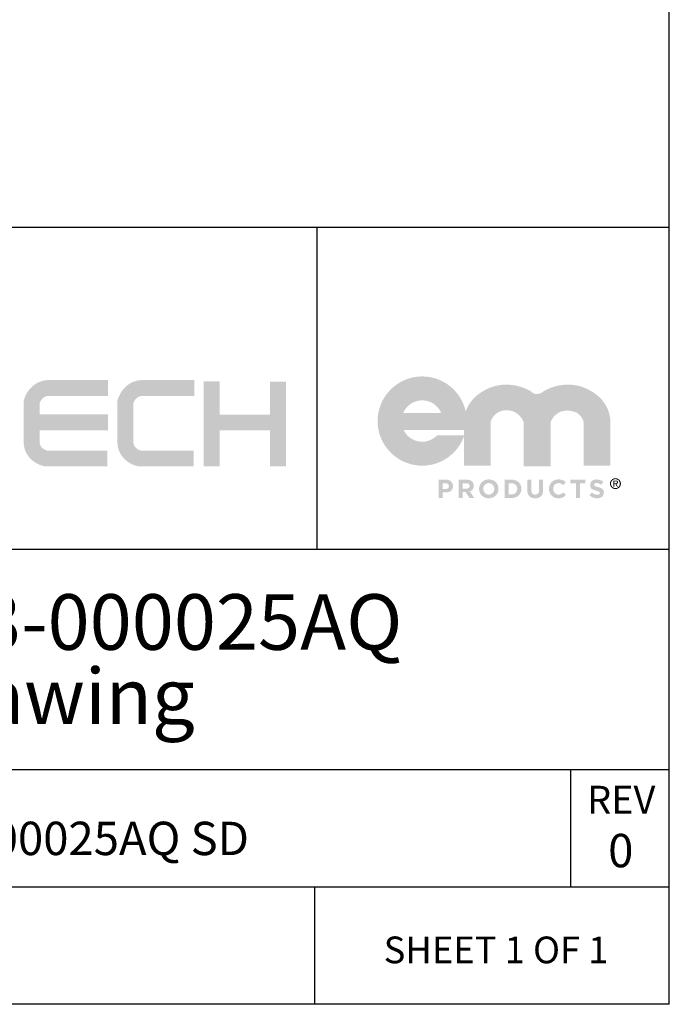
# Model space of a CAD drawing. Units: inches. Extents: x 9 to 189, y 9 to 142.
# Drawn here: x 167 to 189, y 9 to 42 of the extents above; entities that cross this region are included whole.
import ezdxf

# ---------------------------------------------------------------- set-up
doc = ezdxf.new("R2010")
doc.units = ezdxf.units.IN
doc.header["$LTSCALE"] = 18
doc.header["$MEASUREMENT"] = 0
for name, color, linetype in [('FORMAT', 7, 'Continuous'), ('LOGO_BLACK', 7, 'Continuous'), ('LOGO_BLUE', 152, 'Continuous')]:
    doc.layers.add(name, color=color, linetype=linetype)
doc.styles.add('SLDTEXTSTYLE0', font='TXT', dxfattribs={"width": 0.75})
doc.styles.add('SLDTEXTSTYLE2', font='TXT', dxfattribs={"width": 0.6875})

# ---------------------------------------------------------------- blocks, each defined once
blk = doc.blocks.new('SW_NOTE_1')
at = {"layer": 'FORMAT', "color": 0, "char_height": 1.875, "attachment_point": 2, "style": 'SLDTEXTSTYLE0'}
for s, insert in [('OHBT2-08PF-3-000025AQ', (14.941, 2.417)), ('Sales Drawing', (14.678, -0.083))]:
    blk.add_mtext(s, dxfattribs=dict(at, insert=insert))

msp = doc.modelspace()

# ---------------------------------------------------------------- hatches: boundary and pattern name
at = {"layer": 'LOGO_BLACK'}
h = msp.add_hatch(color=256, dxfattribs=at)
edge = h.paths.add_edge_path(flags=0)
edge.add_spline(control_points=[(187.0085, 27.1516), (187.0071, 28.1701), (187.0097, 28.6188)], knot_values=[0, 0, 0, 1, 1, 1], weights=[1, 1, 1], degree=2, periodic=0)
edge.add_spline(control_points=[(187.0097, 28.6188), (187.0121, 29.0412), (186.7755, 29.4521), (186.3094, 29.697)], knot_values=[0, 0, 0, 0, 1, 1, 1, 1], weights=[1, 1, 1, 1], degree=3, periodic=0)
edge.add_spline(control_points=[(186.3094, 29.697), (186.0704, 29.8345), (185.7985, 29.8942), (185.5281, 29.8853)], knot_values=[0, 0, 0, 0, 1, 1, 1, 1], weights=[1, 1, 1, 1], degree=3, periodic=0)
edge.add_spline(control_points=[(185.5281, 29.8853), (185.2576, 29.8764), (184.9888, 29.7986), (184.7558, 29.6613)], knot_values=[0, 0, 0, 0, 1, 1, 1, 1], weights=[1, 1, 1, 1], degree=3, periodic=0)
edge.add_spline(control_points=[(184.7558, 29.6613), (184.7423, 29.6488), (184.7292, 29.6382), (184.7161, 29.6287)], knot_values=[0, 0, 0, 0, 1, 1, 1, 1], weights=[1, 1, 1, 1], degree=3, periodic=0)
edge.add_spline(control_points=[(184.7161, 29.6287), (184.6938, 29.6171), (184.6716, 29.6062), (184.6493, 29.5971)], knot_values=[0, 0, 0, 0, 1, 1, 1, 1], weights=[1, 1, 1, 1], degree=3, periodic=0)
edge.add_spline(control_points=[(184.6493, 29.5971), (184.5479, 29.5559), (184.4463, 29.55), (184.3262, 29.6613)], knot_values=[0, 0, 0, 0, 1, 1, 1, 1], weights=[1, 1, 1, 1], degree=3, periodic=0)
edge.add_spline(control_points=[(184.3262, 29.6613), (184.0931, 29.7986), (183.8242, 29.8764), (183.5539, 29.8853)], knot_values=[0, 0, 0, 0, 1, 1, 1, 1], weights=[1, 1, 1, 1], degree=3, periodic=0)
edge.add_spline(control_points=[(183.5539, 29.8853), (183.2834, 29.8942), (183.0116, 29.8345), (182.7725, 29.697)], knot_values=[0, 0, 0, 0, 1, 1, 1, 1], weights=[1, 1, 1, 1], degree=3, periodic=0)
edge.add_spline(control_points=[(182.7725, 29.697), (182.4418, 29.5233), (182.2273, 29.2657), (182.1311, 28.98)], knot_values=[0, 0, 0, 0, 1, 1, 1, 1], weights=[1, 1, 1, 1], degree=3, periodic=0)
edge.add_spline(control_points=[(182.1311, 28.98), (181.9836, 29.6553), (181.3814, 30.1625), (180.6626, 30.1625)], knot_values=[0, 0, 0, 0, 1, 1, 1, 1], weights=[1, 1, 1, 1], degree=3, periodic=0)
edge.add_spline(control_points=[(180.6626, 30.1625), (179.8337, 30.1625), (179.1594, 29.4882), (179.1594, 28.6593)], knot_values=[0, 0, 0, 0, 1, 1, 1, 1], weights=[1, 1, 1, 1], degree=3, periodic=0)
edge.add_spline(control_points=[(179.1594, 28.6593), (179.1594, 27.8304), (179.8337, 27.1559), (180.6626, 27.1559)], knot_values=[0, 0, 0, 0, 1, 1, 1, 1], weights=[1, 1, 1, 1], degree=3, periodic=0)
edge.add_spline(control_points=[(180.6626, 27.1559), (181.3106, 27.1559), (181.8628, 27.5687), (182.0736, 28.1445)], knot_values=[0, 0, 0, 0, 1, 1, 1, 1], weights=[1, 1, 1, 1], degree=3, periodic=0)
edge.add_spline(control_points=[(182.0736, 28.1445), (182.0741, 27.6809), (182.0734, 27.1516)], knot_values=[0, 0, 0, 1, 1, 1], weights=[1, 1, 1], degree=2, periodic=0)
edge.add_line((182.0734, 27.1516), (182.5335, 27.1516))
edge.add_line((182.5335, 27.1516), (182.9757, 27.1516))
edge.add_line((182.9757, 27.1516), (182.9757, 27.8926))
edge.add_line((182.9757, 27.8926), (182.9757, 28.6335))
edge.add_spline(control_points=[(182.9757, 28.6335), (182.9992, 28.7298), (183.0772, 28.8268)], knot_values=[0, 0, 0, 1, 1, 1], weights=[1, 1, 1], degree=2, periodic=0)
edge.add_spline(control_points=[(183.0772, 28.8268), (183.155, 28.9236), (183.2873, 29.0212), (183.5046, 29.0234)], knot_values=[0, 0, 0, 0, 1, 1, 1, 1], weights=[1, 1, 1, 1], degree=3, periodic=0)
edge.add_spline(control_points=[(183.5046, 29.0234), (183.7218, 29.0256), (183.8675, 28.9251), (183.9588, 28.8242)], knot_values=[0, 0, 0, 0, 1, 1, 1, 1], weights=[1, 1, 1, 1], degree=3, periodic=0)
edge.add_spline(control_points=[(183.9588, 28.8242), (184.0502, 28.7232), (184.0872, 28.6216)], knot_values=[0, 0, 0, 1, 1, 1], weights=[1, 1, 1], degree=2, periodic=0)
edge.add_line((184.0872, 28.6216), (184.0872, 27.8747))
edge.add_line((184.0872, 27.8747), (184.0872, 27.1277))
edge.add_line((184.0872, 27.1277), (184.5413, 27.1277))
edge.add_line((184.5413, 27.1277), (184.5471, 27.1277))
edge.add_line((184.5471, 27.1277), (184.9947, 27.1277))
edge.add_line((184.9947, 27.1277), (184.9953, 27.1277))
edge.add_line((184.9953, 27.1277), (184.9953, 27.8865))
edge.add_line((184.9953, 27.8865), (184.9953, 28.6231))
edge.add_spline(control_points=[(184.9953, 28.6231), (185.0003, 28.6358), (185.0381, 28.7301), (185.123, 28.8242)], knot_values=[0, 0, 0, 0, 1, 1, 1, 1], weights=[1, 1, 1, 1], degree=3, periodic=0)
edge.add_spline(control_points=[(185.123, 28.8242), (185.1719, 28.8781), (185.2364, 28.9318), (185.319, 28.9698)], knot_values=[0, 0, 0, 0, 1, 1, 1, 1], weights=[1, 1, 1, 1], degree=3, periodic=0)
edge.add_spline(control_points=[(185.319, 28.9698), (185.3831, 28.9928), (185.4592, 29.0076), (185.5496, 29.0085)], knot_values=[0, 0, 0, 0, 1, 1, 1, 1], weights=[1, 1, 1, 1], degree=3, periodic=0)
edge.add_spline(control_points=[(185.5496, 29.0085), (185.6855, 29.0098), (185.7986, 28.9778), (185.8906, 28.9323)], knot_values=[0, 0, 0, 0, 1, 1, 1, 1], weights=[1, 1, 1, 1], degree=3, periodic=0)
edge.add_spline(control_points=[(185.8906, 28.9323), (185.9377, 28.9006), (185.9752, 28.8636), (186.0048, 28.8268)], knot_values=[0, 0, 0, 0, 1, 1, 1, 1], weights=[1, 1, 1, 1], degree=3, periodic=0)
edge.add_spline(control_points=[(186.0048, 28.8268), (186.0826, 28.7298), (186.1061, 28.6335)], knot_values=[0, 0, 0, 1, 1, 1], weights=[1, 1, 1], degree=2, periodic=0)
edge.add_line((186.1061, 28.6335), (186.1061, 27.8926))
edge.add_line((186.1061, 27.8926), (186.1061, 27.1516))
edge.add_line((186.1061, 27.1516), (186.5485, 27.1516))
edge.add_line((186.5485, 27.1516), (187.0085, 27.1516))
edge = h.paths.add_edge_path(flags=0)
edge.add_line((181.3037, 28.9318), (180.0215, 28.9318))
edge.add_spline(control_points=[(180.0215, 28.9318), (180.1279, 29.1808), (180.3752, 29.3558), (180.6626, 29.3558)], knot_values=[0, 0, 0, 0, 1, 1, 1, 1], weights=[1, 1, 1, 1], degree=3, periodic=0)
edge.add_spline(control_points=[(180.6626, 29.3558), (180.9501, 29.3558), (181.1973, 29.1808), (181.3037, 28.9318)], knot_values=[0, 0, 0, 0, 1, 1, 1, 1], weights=[1, 1, 1, 1], degree=3, periodic=0)
edge = h.paths.add_edge_path(flags=0)
edge.add_line((181.2948, 28.3625), (182.0732, 28.3625))
edge.add_spline(control_points=[(182.0732, 28.3625), (182.0733, 28.3042), (182.0734, 28.2429), (182.0735, 28.18)], knot_values=[0, 0, 0, 0, 1, 1, 1, 1], weights=[1, 1, 1, 1], degree=3, periodic=0)
edge.add_line((182.0735, 28.18), (181.167, 28.18))
edge.add_spline(control_points=[(181.167, 28.18), (181.04, 28.0463), (180.8611, 27.9627), (180.6626, 27.9627)], knot_values=[0, 0, 0, 0, 1, 1, 1, 1], weights=[1, 1, 1, 1], degree=3, periodic=0)
edge.add_spline(control_points=[(180.6626, 27.9627), (180.3844, 27.9627), (180.1439, 28.1266), (180.0324, 28.3629)], knot_values=[0, 0, 0, 0, 1, 1, 1, 1], weights=[1, 1, 1, 1], degree=3, periodic=0)
edge.add_line((180.0324, 28.3629), (181.2929, 28.3629))
edge.add_spline(control_points=[(181.2929, 28.3629), (181.2929, 28.3627), (181.2948, 28.3625)], knot_values=[0, 0, 0, 1, 1, 1], weights=[1, 1, 1], degree=2, periodic=0)
h = msp.add_hatch(color=256, dxfattribs=at)
edge = h.paths.add_edge_path(flags=0)
edge.add_spline(control_points=[(181.7002, 26.4669), (181.7002, 26.3248), (181.5897, 26.2511), (181.452, 26.2511)], knot_values=[0, 0, 0, 0, 1, 1, 1, 1], weights=[1, 1, 1, 1], degree=3, periodic=0)
edge.add_line((181.452, 26.2511), (181.3493, 26.2511))
edge.add_line((181.3493, 26.2511), (181.3493, 26.0668))
edge.add_line((181.3493, 26.0668), (181.2142, 26.0668))
edge.add_line((181.2142, 26.0668), (181.2142, 26.6809))
edge.add_line((181.2142, 26.6809), (181.4651, 26.6809))
edge.add_spline(control_points=[(181.4651, 26.6809), (181.6116, 26.6809), (181.7002, 26.5941), (181.7002, 26.4686)], knot_values=[0, 0, 0, 0, 1, 1, 1, 1], weights=[1, 1, 1, 1], degree=3, periodic=0)
edge.add_line((181.7002, 26.4686), (181.7002, 26.4669))
edge = h.paths.add_edge_path(flags=0)
edge.add_line((181.3493, 26.3713), (181.4563, 26.3713))
edge.add_spline(control_points=[(181.4563, 26.3713), (181.5239, 26.3713), (181.5634, 26.4117), (181.5634, 26.4642)], knot_values=[0, 0, 0, 0, 1, 1, 1, 1], weights=[1, 1, 1, 1], degree=3, periodic=0)
edge.add_line((181.5634, 26.4642), (181.5634, 26.466))
edge.add_spline(control_points=[(181.5634, 26.466), (181.5634, 26.5265), (181.5213, 26.559), (181.4537, 26.559)], knot_values=[0, 0, 0, 0, 1, 1, 1, 1], weights=[1, 1, 1, 1], degree=3, periodic=0)
edge.add_line((181.4537, 26.559), (181.3493, 26.559))
edge.add_line((181.3493, 26.559), (181.3493, 26.3713))
h = msp.add_hatch(color=256, dxfattribs=at)
edge = h.paths.add_edge_path(flags=0)
edge.add_spline(control_points=[(182.4004, 26.4765), (182.4004, 26.3774), (182.3468, 26.3151), (182.2688, 26.2862)], knot_values=[0, 0, 0, 0, 1, 1, 1, 1], weights=[1, 1, 1, 1], degree=3, periodic=0)
edge.add_line((182.2688, 26.2862), (182.4188, 26.0668))
edge.add_line((182.4188, 26.0668), (182.2609, 26.0668))
edge.add_line((182.2609, 26.0668), (182.1293, 26.2634))
edge.add_line((182.1293, 26.2634), (182.0232, 26.2634))
edge.add_line((182.0232, 26.2634), (182.0232, 26.0668))
edge.add_line((182.0232, 26.0668), (181.8881, 26.0668))
edge.add_line((181.8881, 26.0668), (181.8881, 26.6809))
edge.add_line((181.8881, 26.6809), (182.1688, 26.6809))
edge.add_spline(control_points=[(182.1688, 26.6809), (182.3136, 26.6809), (182.4004, 26.6046), (182.4004, 26.4782)], knot_values=[0, 0, 0, 0, 1, 1, 1, 1], weights=[1, 1, 1, 1], degree=3, periodic=0)
edge.add_line((182.4004, 26.4782), (182.4004, 26.4765))
edge = h.paths.add_edge_path(flags=0)
edge.add_line((182.0232, 26.3826), (182.16, 26.3826))
edge.add_spline(control_points=[(182.16, 26.3826), (182.2258, 26.3826), (182.2636, 26.4177), (182.2636, 26.4695)], knot_values=[0, 0, 0, 0, 1, 1, 1, 1], weights=[1, 1, 1, 1], degree=3, periodic=0)
edge.add_line((182.2636, 26.4695), (182.2636, 26.4712))
edge.add_spline(control_points=[(182.2636, 26.4712), (182.2636, 26.5292), (182.2232, 26.559), (182.1574, 26.559)], knot_values=[0, 0, 0, 0, 1, 1, 1, 1], weights=[1, 1, 1, 1], degree=3, periodic=0)
edge.add_line((182.1574, 26.559), (182.0232, 26.559))
edge.add_line((182.0232, 26.559), (182.0232, 26.3826))
h = msp.add_hatch(color=256, dxfattribs=at)
edge = h.paths.add_edge_path(flags=0)
edge.add_spline(control_points=[(183.2357, 26.3739), (183.2357, 26.1993), (183.098, 26.0564), (182.9086, 26.0564)], knot_values=[0, 0, 0, 0, 1, 1, 1, 1], weights=[1, 1, 1, 1], degree=3, periodic=0)
edge.add_spline(control_points=[(182.9086, 26.0564), (182.719, 26.0564), (182.583, 26.1976), (182.583, 26.3721)], knot_values=[0, 0, 0, 0, 1, 1, 1, 1], weights=[1, 1, 1, 1], degree=3, periodic=0)
edge.add_line((182.583, 26.3721), (182.583, 26.3739))
edge.add_spline(control_points=[(182.583, 26.3739), (182.583, 26.5485), (182.7208, 26.6914), (182.9103, 26.6914)], knot_values=[0, 0, 0, 0, 1, 1, 1, 1], weights=[1, 1, 1, 1], degree=3, periodic=0)
edge.add_spline(control_points=[(182.9103, 26.6914), (183.0998, 26.6914), (183.2357, 26.5502), (183.2357, 26.3756)], knot_values=[0, 0, 0, 0, 1, 1, 1, 1], weights=[1, 1, 1, 1], degree=3, periodic=0)
edge.add_line((183.2357, 26.3756), (183.2357, 26.3739))
edge = h.paths.add_edge_path(flags=0)
edge.add_spline(control_points=[(182.7243, 26.3739), (182.7243, 26.2686), (182.8015, 26.1809), (182.9103, 26.1809)], knot_values=[0, 0, 0, 0, 1, 1, 1, 1], weights=[1, 1, 1, 1], degree=3, periodic=0)
edge.add_spline(control_points=[(182.9103, 26.1809), (183.0191, 26.1809), (183.0945, 26.2668), (183.0945, 26.3721)], knot_values=[0, 0, 0, 0, 1, 1, 1, 1], weights=[1, 1, 1, 1], degree=3, periodic=0)
edge.add_line((183.0945, 26.3721), (183.0945, 26.3739))
edge.add_spline(control_points=[(183.0945, 26.3739), (183.0945, 26.4792), (183.0173, 26.5669), (182.9086, 26.5669)], knot_values=[0, 0, 0, 0, 1, 1, 1, 1], weights=[1, 1, 1, 1], degree=3, periodic=0)
edge.add_spline(control_points=[(182.9086, 26.5669), (182.7998, 26.5669), (182.7243, 26.4809), (182.7243, 26.3756)], knot_values=[0, 0, 0, 0, 1, 1, 1, 1], weights=[1, 1, 1, 1], degree=3, periodic=0)
edge.add_line((182.7243, 26.3756), (182.7243, 26.3739))
h = msp.add_hatch(color=256, dxfattribs=at)
edge = h.paths.add_edge_path(flags=0)
edge.add_spline(control_points=[(184.0096, 26.3739), (184.0096, 26.201), (183.8762, 26.0668), (183.6833, 26.0668)], knot_values=[0, 0, 0, 0, 1, 1, 1, 1], weights=[1, 1, 1, 1], degree=3, periodic=0)
edge.add_line((183.6833, 26.0668), (183.4438, 26.0668))
edge.add_line((183.4438, 26.0668), (183.4438, 26.6809))
edge.add_line((183.4438, 26.6809), (183.6833, 26.6809))
edge.add_spline(control_points=[(183.6833, 26.6809), (183.8762, 26.6809), (184.0096, 26.5485), (184.0096, 26.3756)], knot_values=[0, 0, 0, 0, 1, 1, 1, 1], weights=[1, 1, 1, 1], degree=3, periodic=0)
edge.add_line((184.0096, 26.3756), (184.0096, 26.3739))
edge = h.paths.add_edge_path(flags=0)
edge.add_line((183.5789, 26.1888), (183.6833, 26.1888))
edge.add_spline(control_points=[(183.6833, 26.1888), (183.7939, 26.1888), (183.8684, 26.2634), (183.8684, 26.3721)], knot_values=[0, 0, 0, 0, 1, 1, 1, 1], weights=[1, 1, 1, 1], degree=3, periodic=0)
edge.add_line((183.8684, 26.3721), (183.8684, 26.3739))
edge.add_spline(control_points=[(183.8684, 26.3739), (183.8684, 26.4827), (183.7939, 26.5589), (183.6833, 26.5589)], knot_values=[0, 0, 0, 0, 1, 1, 1, 1], weights=[1, 1, 1, 1], degree=3, periodic=0)
edge.add_line((183.6833, 26.5589), (183.5789, 26.5589))
edge.add_line((183.5789, 26.5589), (183.5789, 26.1888))
h = msp.add_hatch(color=256, dxfattribs=at)
edge = h.paths.add_edge_path(flags=0)
edge.add_spline(control_points=[(184.7432, 26.3344), (184.7432, 26.1484), (184.6388, 26.0572), (184.4739, 26.0572)], knot_values=[0, 0, 0, 0, 1, 1, 1, 1], weights=[1, 1, 1, 1], degree=3, periodic=0)
edge.add_spline(control_points=[(184.4739, 26.0572), (184.309, 26.0572), (184.208, 26.1493), (184.208, 26.33)], knot_values=[0, 0, 0, 0, 1, 1, 1, 1], weights=[1, 1, 1, 1], degree=3, periodic=0)
edge.add_line((184.208, 26.33), (184.208, 26.6809))
edge.add_line((184.208, 26.6809), (184.3431, 26.6809))
edge.add_line((184.3431, 26.6809), (184.3431, 26.3335))
edge.add_spline(control_points=[(184.3431, 26.3335), (184.3431, 26.2335), (184.3931, 26.1817), (184.4756, 26.1817)], knot_values=[0, 0, 0, 0, 1, 1, 1, 1], weights=[1, 1, 1, 1], degree=3, periodic=0)
edge.add_spline(control_points=[(184.4756, 26.1817), (184.558, 26.1817), (184.6081, 26.2318), (184.6081, 26.3291)], knot_values=[0, 0, 0, 0, 1, 1, 1, 1], weights=[1, 1, 1, 1], degree=3, periodic=0)
edge.add_line((184.6081, 26.3291), (184.6081, 26.6809))
edge.add_line((184.6081, 26.6809), (184.7432, 26.6809))
edge.add_line((184.7432, 26.6809), (184.7432, 26.3344))
h = msp.add_hatch(color=256, dxfattribs=at)
edge = h.paths.add_edge_path(flags=0)
edge.add_spline(control_points=[(185.5083, 26.166), (185.4452, 26.0984), (185.375, 26.0563), (185.2565, 26.0563)], knot_values=[0, 0, 0, 0, 1, 1, 1, 1], weights=[1, 1, 1, 1], degree=3, periodic=0)
edge.add_spline(control_points=[(185.2565, 26.0563), (185.0758, 26.0563), (184.9415, 26.1958), (184.9415, 26.3721)], knot_values=[0, 0, 0, 0, 1, 1, 1, 1], weights=[1, 1, 1, 1], degree=3, periodic=0)
edge.add_line((184.9415, 26.3721), (184.9415, 26.3739))
edge.add_spline(control_points=[(184.9415, 26.3739), (184.9415, 26.5485), (185.0731, 26.6914), (185.2618, 26.6914)], knot_values=[0, 0, 0, 0, 1, 1, 1, 1], weights=[1, 1, 1, 1], degree=3, periodic=0)
edge.add_spline(control_points=[(185.2618, 26.6914), (185.3776, 26.6914), (185.4469, 26.6529), (185.5039, 26.5967)], knot_values=[0, 0, 0, 0, 1, 1, 1, 1], weights=[1, 1, 1, 1], degree=3, periodic=0)
edge.add_line((185.5039, 26.5967), (185.4179, 26.4975))
edge.add_spline(control_points=[(185.4179, 26.4975), (185.3705, 26.5406), (185.3224, 26.5669), (185.2609, 26.5669)], knot_values=[0, 0, 0, 0, 1, 1, 1, 1], weights=[1, 1, 1, 1], degree=3, periodic=0)
edge.add_spline(control_points=[(185.2609, 26.5669), (185.1574, 26.5669), (185.0828, 26.4809), (185.0828, 26.3756)], knot_values=[0, 0, 0, 0, 1, 1, 1, 1], weights=[1, 1, 1, 1], degree=3, periodic=0)
edge.add_line((185.0828, 26.3756), (185.0828, 26.3739))
edge.add_spline(control_points=[(185.0828, 26.3739), (185.0828, 26.2686), (185.1556, 26.1808), (185.2609, 26.1808)], knot_values=[0, 0, 0, 0, 1, 1, 1, 1], weights=[1, 1, 1, 1], degree=3, periodic=0)
edge.add_spline(control_points=[(185.2609, 26.1808), (185.3311, 26.1808), (185.3741, 26.209), (185.4223, 26.2529)], knot_values=[0, 0, 0, 0, 1, 1, 1, 1], weights=[1, 1, 1, 1], degree=3, periodic=0)
edge.add_line((185.4223, 26.2529), (185.5083, 26.166))
msp.add_hatch(color=256, dxfattribs=at).paths.add_polyline_path([(186.1691, 26.5563), (185.9821, 26.5563), (185.9821, 26.0668), (185.847, 26.0668), (185.847, 26.5563), (185.6602, 26.5563), (185.6602, 26.681), (186.1691, 26.681)], flags=0)
h = msp.add_hatch(color=256, dxfattribs=at)
edge = h.paths.add_edge_path(flags=0)
edge.add_spline(control_points=[(186.7911, 26.2484), (186.7911, 26.1265), (186.6981, 26.0581), (186.5656, 26.0581)], knot_values=[0, 0, 0, 0, 1, 1, 1, 1], weights=[1, 1, 1, 1], degree=3, periodic=0)
edge.add_spline(control_points=[(186.5656, 26.0581), (186.4727, 26.0581), (186.3788, 26.0905), (186.3051, 26.1563)], knot_values=[0, 0, 0, 0, 1, 1, 1, 1], weights=[1, 1, 1, 1], degree=3, periodic=0)
edge.add_line((186.3051, 26.1563), (186.3849, 26.252))
edge.add_spline(control_points=[(186.3849, 26.252), (186.4401, 26.2064), (186.4981, 26.1773), (186.5683, 26.1773)], knot_values=[0, 0, 0, 0, 1, 1, 1, 1], weights=[1, 1, 1, 1], degree=3, periodic=0)
edge.add_spline(control_points=[(186.5683, 26.1773), (186.6235, 26.1773), (186.6569, 26.1993), (186.6569, 26.2353)], knot_values=[0, 0, 0, 0, 1, 1, 1, 1], weights=[1, 1, 1, 1], degree=3, periodic=0)
edge.add_line((186.6569, 26.2353), (186.6569, 26.237))
edge.add_spline(control_points=[(186.6569, 26.237), (186.6569, 26.2712), (186.6358, 26.2888), (186.5332, 26.3151)], knot_values=[0, 0, 0, 0, 1, 1, 1, 1], weights=[1, 1, 1, 1], degree=3, periodic=0)
edge.add_spline(control_points=[(186.5332, 26.3151), (186.4095, 26.3467), (186.3296, 26.3809), (186.3296, 26.5029)], knot_values=[0, 0, 0, 0, 1, 1, 1, 1], weights=[1, 1, 1, 1], degree=3, periodic=0)
edge.add_line((186.3296, 26.5029), (186.3296, 26.5046))
edge.add_spline(control_points=[(186.3296, 26.5046), (186.3296, 26.616), (186.4191, 26.6897), (186.5446, 26.6897)], knot_values=[0, 0, 0, 0, 1, 1, 1, 1], weights=[1, 1, 1, 1], degree=3, periodic=0)
edge.add_spline(control_points=[(186.5446, 26.6897), (186.6341, 26.6897), (186.7104, 26.6616), (186.7726, 26.6116)], knot_values=[0, 0, 0, 0, 1, 1, 1, 1], weights=[1, 1, 1, 1], degree=3, periodic=0)
edge.add_line((186.7726, 26.6116), (186.7025, 26.5098))
edge.add_spline(control_points=[(186.7025, 26.5098), (186.6481, 26.5476), (186.5946, 26.5704), (186.5428, 26.5704)], knot_values=[0, 0, 0, 0, 1, 1, 1, 1], weights=[1, 1, 1, 1], degree=3, periodic=0)
edge.add_spline(control_points=[(186.5428, 26.5704), (186.4911, 26.5704), (186.4638, 26.5467), (186.4638, 26.5168)], knot_values=[0, 0, 0, 0, 1, 1, 1, 1], weights=[1, 1, 1, 1], degree=3, periodic=0)
edge.add_line((186.4638, 26.5168), (186.4638, 26.5151))
edge.add_spline(control_points=[(186.4638, 26.5151), (186.4638, 26.4748), (186.4902, 26.4616), (186.5963, 26.4344)], knot_values=[0, 0, 0, 0, 1, 1, 1, 1], weights=[1, 1, 1, 1], degree=3, periodic=0)
edge.add_spline(control_points=[(186.5963, 26.4344), (186.7209, 26.4019), (186.7911, 26.3572), (186.7911, 26.2502)], knot_values=[0, 0, 0, 0, 1, 1, 1, 1], weights=[1, 1, 1, 1], degree=3, periodic=0)
edge.add_line((186.7911, 26.2502), (186.7911, 26.2484))
h = msp.add_hatch(color=256, dxfattribs=at)
edge = h.paths.add_edge_path(flags=0)
edge.add_spline(control_points=[(187.1821, 26.731), (187.2811, 26.731), (187.3653, 26.6544), (187.3653, 26.5504)], knot_values=[0, 0, 0, 0, 1, 1, 1, 1], weights=[1, 1, 1, 1], degree=3, periodic=0)
edge.add_spline(control_points=[(187.3653, 26.5504), (187.3653, 26.4453), (187.2811, 26.3685), (187.1821, 26.3685)], knot_values=[0, 0, 0, 0, 1, 1, 1, 1], weights=[1, 1, 1, 1], degree=3, periodic=0)
edge.add_spline(control_points=[(187.1821, 26.3685), (187.0827, 26.3685), (186.9983, 26.4453), (186.9983, 26.5504)], knot_values=[0, 0, 0, 0, 1, 1, 1, 1], weights=[1, 1, 1, 1], degree=3, periodic=0)
edge.add_spline(control_points=[(186.9983, 26.5504), (186.9983, 26.6544), (187.0827, 26.731), (187.1821, 26.731)], knot_values=[0, 0, 0, 0, 1, 1, 1, 1], weights=[1, 1, 1, 1], degree=3, periodic=0)
edge = h.paths.add_edge_path(flags=0)
edge.add_spline(control_points=[(187.1821, 26.3989), (187.2641, 26.3989), (187.3288, 26.4629), (187.3288, 26.5504)], knot_values=[0, 0, 0, 0, 1, 1, 1, 1], weights=[1, 1, 1, 1], degree=3, periodic=0)
edge.add_spline(control_points=[(187.3288, 26.5504), (187.3288, 26.6361), (187.2641, 26.7009), (187.1821, 26.7009)], knot_values=[0, 0, 0, 0, 1, 1, 1, 1], weights=[1, 1, 1, 1], degree=3, periodic=0)
edge.add_spline(control_points=[(187.1821, 26.7009), (187.0993, 26.7009), (187.0346, 26.6361), (187.0346, 26.5504)], knot_values=[0, 0, 0, 0, 1, 1, 1, 1], weights=[1, 1, 1, 1], degree=3, periodic=0)
edge.add_spline(control_points=[(187.0346, 26.5504), (187.0346, 26.4629), (187.0993, 26.3989), (187.1821, 26.3989)], knot_values=[0, 0, 0, 0, 1, 1, 1, 1], weights=[1, 1, 1, 1], degree=3, periodic=0)
h = msp.add_hatch(dxfattribs=at)
h.set_pattern_fill('ANSI31', color=256, scale=18, style=0)
edge = h.paths.add_edge_path(flags=0)
edge.add_spline(control_points=[(187.2656, 26.5949), (187.2656, 26.5574), (187.2421, 26.5412), (187.2116, 26.5374)], knot_values=[0, 0, 0, 0, 1, 1, 1, 1], weights=[1, 1, 1, 1], degree=3, periodic=0)
edge.add_line((187.2116, 26.5374), (187.2709, 26.4453))
edge.add_line((187.2709, 26.4453), (187.2354, 26.4453))
edge.add_line((187.2354, 26.4453), (187.1803, 26.5358))
edge.add_line((187.1803, 26.5358), (187.144, 26.5358))
edge.add_line((187.144, 26.5358), (187.144, 26.4453))
edge.add_line((187.144, 26.4453), (187.1123, 26.4453))
edge.add_line((187.1123, 26.4453), (187.1123, 26.6544))
edge.add_line((187.1123, 26.6544), (187.1917, 26.6544))
edge.add_spline(control_points=[(187.1917, 26.6544), (187.241, 26.6544), (187.2656, 26.6361), (187.2656, 26.5949)], knot_values=[0, 0, 0, 0, 1, 1, 1, 1], weights=[1, 1, 1, 1], degree=3, periodic=0)
edge = h.paths.add_edge_path(flags=0)
edge.add_spline(control_points=[(187.1819, 26.5627), (187.2087, 26.5627), (187.2327, 26.5646), (187.2327, 26.5969)], knot_values=[0, 0, 0, 0, 1, 1, 1, 1], weights=[1, 1, 1, 1], degree=3, periodic=0)
edge.add_spline(control_points=[(187.2327, 26.5969), (187.2327, 26.6227), (187.2091, 26.6275), (187.187, 26.6275)], knot_values=[0, 0, 0, 0, 1, 1, 1, 1], weights=[1, 1, 1, 1], degree=3, periodic=0)
edge.add_line((187.187, 26.6275), (187.144, 26.6275))
edge.add_line((187.144, 26.6275), (187.144, 26.5627))
edge.add_line((187.144, 26.5627), (187.1819, 26.5627))
h = msp.add_hatch(color=256, dxfattribs=at)
edge = h.paths.add_edge_path(flags=0)
edge.add_spline(control_points=[(187.2656, 26.5949), (187.2656, 26.5574), (187.2421, 26.5412), (187.2116, 26.5374)], knot_values=[0, 0, 0, 0, 1, 1, 1, 1], weights=[1, 1, 1, 1], degree=3, periodic=0)
edge.add_line((187.2116, 26.5374), (187.2709, 26.4453))
edge.add_line((187.2709, 26.4453), (187.2354, 26.4453))
edge.add_line((187.2354, 26.4453), (187.1803, 26.5358))
edge.add_line((187.1803, 26.5358), (187.144, 26.5358))
edge.add_line((187.144, 26.5358), (187.144, 26.4453))
edge.add_line((187.144, 26.4453), (187.1123, 26.4453))
edge.add_line((187.1123, 26.4453), (187.1123, 26.6544))
edge.add_line((187.1123, 26.6544), (187.1917, 26.6544))
edge.add_spline(control_points=[(187.1917, 26.6544), (187.241, 26.6544), (187.2656, 26.6361), (187.2656, 26.5949)], knot_values=[0, 0, 0, 0, 1, 1, 1, 1], weights=[1, 1, 1, 1], degree=3, periodic=0)
edge = h.paths.add_edge_path(flags=0)
edge.add_spline(control_points=[(187.1819, 26.5627), (187.2087, 26.5627), (187.2327, 26.5646), (187.2327, 26.5969)], knot_values=[0, 0, 0, 0, 1, 1, 1, 1], weights=[1, 1, 1, 1], degree=3, periodic=0)
edge.add_spline(control_points=[(187.2327, 26.5969), (187.2327, 26.6227), (187.2091, 26.6275), (187.187, 26.6275)], knot_values=[0, 0, 0, 0, 1, 1, 1, 1], weights=[1, 1, 1, 1], degree=3, periodic=0)
edge.add_line((187.187, 26.6275), (187.144, 26.6275))
edge.add_line((187.144, 26.6275), (187.144, 26.5627))
edge.add_line((187.144, 26.5627), (187.1819, 26.5627))
at = {"layer": 'LOGO_BLUE'}
h = msp.add_hatch(color=256, dxfattribs=at)
edge = h.paths.add_edge_path(flags=0)
edge.add_spline(control_points=[(168.0359, 30.0395), (167.522, 30.0174), (167.2839, 29.5883), (167.2273, 29.3643)], knot_values=[0, 0, 0, 0, 1, 1, 1, 1], weights=[1, 1, 1, 1], degree=3, periodic=0)
edge.add_line((167.2273, 29.3643), (167.2194, 29.3324))
edge.add_line((167.2194, 29.3324), (167.2194, 28.0003))
edge.add_spline(control_points=[(167.2194, 28.0003), (167.1988, 27.4235), (167.6756, 27.1795), (167.9307, 27.132)], knot_values=[0, 0, 0, 0, 1, 1, 1, 1], weights=[1, 1, 1, 1], degree=3, periodic=0)
edge.add_line((167.9307, 27.132), (167.9549, 27.1275))
edge.add_line((167.9549, 27.1275), (170.0421, 27.1275))
edge.add_line((170.0421, 27.1275), (170.0421, 27.664))
edge.add_spline(control_points=[(170.0421, 27.664), (168.0831, 27.664), (168.0146, 27.664)], knot_values=[0, 0, 0, 1, 1, 1], weights=[1, 1, 1], degree=2, periodic=0)
edge.add_spline(control_points=[(168.0146, 27.664), (167.9379, 27.683), (167.7557, 27.7502), (167.7557, 27.9758)], knot_values=[0, 0, 0, 0, 1, 1, 1, 1], weights=[1, 1, 1, 1], degree=3, periodic=0)
edge.add_spline(control_points=[(167.7557, 27.9758), (167.7557, 27.9776), (167.7557, 28.14), (167.7557, 28.3481)], knot_values=[0, 0, 0, 0, 1, 1, 1, 1], weights=[1, 1, 1, 1], degree=3, periodic=0)
edge.add_line((167.7557, 28.3481), (170.0608, 28.3481))
edge.add_line((170.0608, 28.3481), (170.0608, 28.8851))
edge.add_line((170.0608, 28.8851), (167.7557, 28.8851))
edge.add_spline(control_points=[(167.7557, 28.8851), (167.7557, 29.0753), (167.7557, 29.2284), (167.7557, 29.2556)], knot_values=[0, 0, 0, 0, 1, 1, 1, 1], weights=[1, 1, 1, 1], degree=3, periodic=0)
edge.add_spline(control_points=[(167.7557, 29.2556), (167.7767, 29.3173), (167.851, 29.4948), (168.0476, 29.5031)], knot_values=[0, 0, 0, 0, 1, 1, 1, 1], weights=[1, 1, 1, 1], degree=3, periodic=0)
edge.add_line((168.0476, 29.5031), (170.0608, 29.503))
edge.add_line((170.0608, 29.503), (170.0608, 30.0395))
edge.add_line((170.0608, 30.0395), (168.0359, 30.0395))
h = msp.add_hatch(color=256, dxfattribs=at)
edge = h.paths.add_edge_path(flags=0)
edge.add_spline(control_points=[(171.1966, 30.0395), (170.6825, 30.0174), (170.4448, 29.588), (170.3889, 29.3643)], knot_values=[0, 0, 0, 0, 1, 1, 1, 1], weights=[1, 1, 1, 1], degree=3, periodic=0)
edge.add_line((170.3889, 29.3643), (170.3807, 29.332))
edge.add_line((170.3807, 29.332), (170.3807, 28.0003))
edge.add_spline(control_points=[(170.3807, 28.0003), (170.3594, 27.4239), (170.8363, 27.1795), (171.0923, 27.132)], knot_values=[0, 0, 0, 0, 1, 1, 1, 1], weights=[1, 1, 1, 1], degree=3, periodic=0)
edge.add_line((171.0923, 27.132), (171.1157, 27.1275))
edge.add_line((171.1157, 27.1275), (172.9549, 27.1275))
edge.add_line((172.9549, 27.1275), (172.9549, 27.664))
edge.add_spline(control_points=[(172.9549, 27.664), (171.2442, 27.664), (171.1756, 27.664)], knot_values=[0, 0, 0, 1, 1, 1], weights=[1, 1, 1], degree=2, periodic=0)
edge.add_spline(control_points=[(171.1756, 27.664), (171.0996, 27.683), (170.9168, 27.7502), (170.9168, 27.9753)], knot_values=[0, 0, 0, 0, 1, 1, 1, 1], weights=[1, 1, 1, 1], degree=3, periodic=0)
edge.add_spline(control_points=[(170.9168, 27.9753), (170.9168, 27.9803), (170.9175, 29.1745), (170.9175, 29.2556)], knot_values=[0, 0, 0, 0, 1, 1, 1, 1], weights=[1, 1, 1, 1], degree=3, periodic=0)
edge.add_spline(control_points=[(170.9175, 29.2556), (170.9376, 29.3173), (171.0129, 29.4948), (171.2084, 29.5031)], knot_values=[0, 0, 0, 0, 1, 1, 1, 1], weights=[1, 1, 1, 1], degree=3, periodic=0)
edge.add_line((171.2084, 29.5031), (172.9733, 29.503))
edge.add_line((172.9733, 29.503), (172.9733, 30.0395))
edge.add_line((172.9733, 30.0395), (171.1966, 30.0395))
msp.add_hatch(color=256, dxfattribs=at).paths.add_polyline_path([(176.0633, 29.9882), (175.5265, 29.9882), (175.5265, 28.8776), (173.8318, 28.8776), (173.8318, 29.9986), (173.2958, 29.9986), (173.2958, 27.1275), (173.8318, 27.1275), (173.8318, 28.3413), (175.5265, 28.3413), (175.5265, 27.1275), (176.0633, 27.1275)], flags=0)

# ---------------------------------------------------------------- linework, layer by layer
at = {"layer": 'FORMAT'}
for p, q in [((188.9999, 9), (188.9999, 141.75)), ((188.9999, 35.1874), (140.3999, 35.1874)), ((177.1221, 24.3454), (177.1221, 35.1874)), ((140.3999, 24.3454), (188.9999, 24.3454)), ((140.3999, 16.92), (188.9999, 16.92)), ((185.6708, 16.92), (185.6708, 12.96)), ((140.3999, 12.96), (188.9999, 12.96)), ((177.0334, 12.96), (177.0334, 9)), ((188.9999, 9), (8.9999, 9))]:
    msp.add_line(p, q, dxfattribs=at)

# ---------------------------------------------------------------- block references
msp.add_blockref('SW_NOTE_1', (149.8974, 20.4065), dxfattribs=at)

# ---------------------------------------------------------------- texts
for s, insert, char_height, attachment_point, style in [('REV', (186.2274, 16.3658), 0.9375, 1, 'SLDTEXTSTYLE0'), ('OHBT2-08PF-3-000025AQ SD', (164.5675, 15.1544), 1.125, 2, 'SLDTEXTSTYLE0'), ('0', (187.362, 14.7445), 1.125, 2, 'SLDTEXTSTYLE0'), ('SHEET 1 OF 1', (183.1546, 11.2837), 0.9, 2, 'SLDTEXTSTYLE2')]:
    msp.add_mtext(s, dxfattribs=dict(at, insert=insert, char_height=char_height, attachment_point=attachment_point, style=style))

doc.saveas('drawing.dxf')
